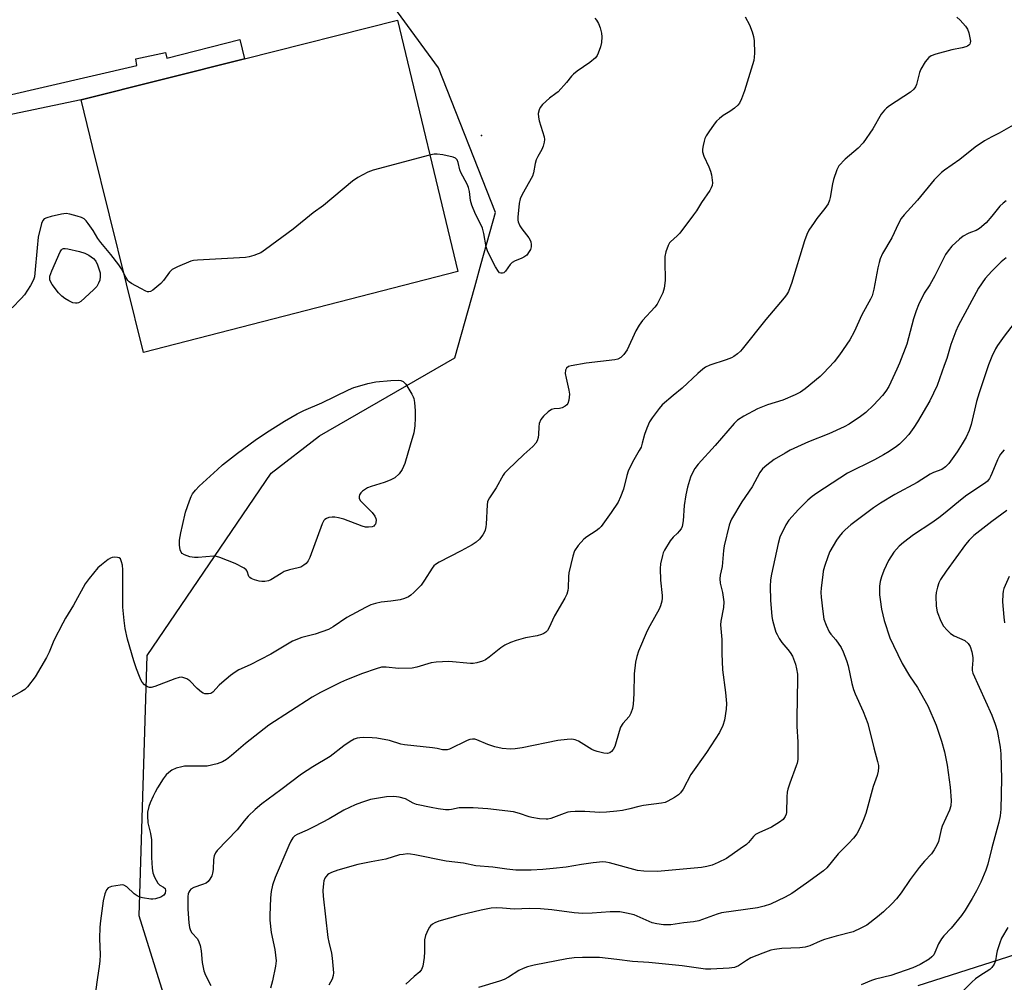
# Model space of a CAD drawing. Units: inches. Extents: x 1315762 to 1321762, y 517448 to 521448.
# Drawn here: x 1316703 to 1317004, y 520395 to 520689 of the extents above; entities that cross this region are included whole.
import ezdxf

# ---------------------------------------------------------------- set-up
doc = ezdxf.new("R2010")
doc.units = ezdxf.units.IN
doc.header["$MEASUREMENT"] = 0
for name, color, linetype in [('CULTRL-Pad', 6, 'Continuous'), ('ELEV-Spot Elevation', 7, 'Continuous'), ('NTRL-Trees', 3, 'Continuous'), ('TRANS-Non Street Sidewalk', 7, 'Continuous'), ('Undefined', 1, 'Continuous')]:
    doc.layers.add(name, color=color, linetype=linetype)

msp = doc.modelspace()

# ---------------------------------------------------------------- linework, layer by layer
at = {"layer": 'CULTRL-Pad'}
msp.add_lwpolyline([(1316836.75, 520612.25), (1316740.61, 520587.53), (1316725.06, 520650.49), (1316724.33, 520653.44), (1316721.54, 520664.73), (1316771.53, 520677.32), (1316818.24, 520689.08)], close=True, dxfattribs=at)
at = {"layer": 'ELEV-Spot Elevation'}
msp.add_point((1316843.92, 520653.81, 478.59), dxfattribs=at)
at = {"layer": 'NTRL-Trees'}
for points in [[(1316678.64, 520941.61), (1316703.92, 520983.07), (1316704.49, 520984.01), (1316724.84, 521009.78), (1316735.52, 521023.31), (1316744.65, 521025.31), (1316803.69, 521038.25), (1316832.32, 521038.47), (1316877.21, 521038.83), (1316898.3, 521039.33), (1316919, 521039.82), (1316920.64, 521039.86), (1316982.69, 521016.07), (1317010.62, 520945.75), (1317014.76, 520859.91), (1317020.12, 520797.96), (1317024.06, 520786.48), (1317067.5, 520663.41), (1317107.83, 520556.88), (1317122.31, 520474.15), (1317121.36, 520461.48), (1317082.82, 520427.64), (1316977.33, 520393.92)], [(1316758.77, 520352.94), (1316739.36, 520415.28), (1316741.72, 520494.83), (1316779.69, 520550.6), (1316794.47, 520562.06), (1316835.84, 520585.84), (1316841.89, 520607.53), (1316843.88, 520614.68), (1316848.25, 520630.31), (1316830.79, 520674.49), (1316802.74, 520713.05), (1316770.92, 520738.06), (1316740.69, 520782.34), (1316695.19, 520865.08)]]:
    msp.add_lwpolyline(points, dxfattribs=at)
at = {"layer": 'TRANS-Non Street Sidewalk'}
msp.add_lwpolyline([(1316697.61, 520665.75), (1316738.58, 520675.26), (1316738.31, 520677.26), (1316747.37, 520679.25), (1316747.82, 520677.44), (1316770.12, 520683.15), (1316771.53, 520677.32), (1316721.54, 520664.73), (1316696.7, 520659.58)], dxfattribs=at)
at = {"layer": 'Undefined'}
for points, elevation in [([(1316924.61, 520690.12), (1316925.91, 520687.68), (1316926.72, 520685.52), (1316927.13, 520684.15), (1316927.31, 520682.73), (1316927.42, 520678.98), (1316927.37, 520677.83), (1316927.19, 520676.73), (1316924.37, 520667.46), (1316923.46, 520665.03), (1316922.84, 520663.75), (1316922.33, 520663.1), (1316921.27, 520662.17), (1316919.91, 520661.17), (1316917.85, 520659.9), (1316916.68, 520658.99), (1316915.81, 520658.2), (1316915.08, 520657.3), (1316913.43, 520654.91), (1316912.64, 520653.69), (1316912.25, 520652.93), (1316911.99, 520652.14), (1316911.7, 520650.76), (1316911.55, 520649.66), (1316911.56, 520648.84), (1316911.98, 520647.49), (1316913.45, 520644.3), (1316913.98, 520642.94), (1316914.23, 520641.85), (1316914.48, 520640.18), (1316914.55, 520639.36), (1316914.49, 520638.56), (1316914.19, 520637.8), (1316913.76, 520637.07), (1316911.21, 520633.37), (1316909.65, 520630.81), (1316908.81, 520629.61), (1316904.56, 520623.99), (1316903.76, 520623.13), (1316901.75, 520621.37), (1316901.44, 520621), (1316901.03, 520620.25), (1316900.32, 520618.31), (1316900.01, 520616.89), (1316899.97, 520615.41), (1316900.09, 520609.47), (1316899.84, 520607.11), (1316899.43, 520605.7), (1316898.09, 520603.05), (1316897.62, 520602.3), (1316896.91, 520601.38), (1316893.23, 520597.24), (1316892.15, 520595.87), (1316891.18, 520594.1), (1316888.46, 520588.33), (1316887.5, 520586.93), (1316886.54, 520586), (1316885.66, 520585.49), (1316884.7, 520585.2), (1316875.99, 520584.25), (1316871.35, 520583.42), (1316870.55, 520583.18), (1316869.94, 520582.75), (1316869.62, 520582.09), (1316869.57, 520581.06), (1316869.81, 520579.69), (1316870.69, 520575.94), (1316870.84, 520574.78), (1316870.69, 520572.87), (1316870.37, 520571.89), (1316870.02, 520571.47), (1316869.59, 520571.12), (1316868.58, 520570.59), (1316867.79, 520570.41), (1316866.17, 520570.31), (1316865.37, 520570.1), (1316864.31, 520569.36), (1316862.95, 520568.03), (1316862.14, 520566.99), (1316861.63, 520565.83), (1316861.46, 520564.78), (1316861.43, 520562.39), (1316861.34, 520561.51), (1316861.01, 520560.51), (1316860.62, 520559.81), (1316859.67, 520558.78), (1316856.91, 520556.29), (1316852.06, 520551.66), (1316851.05, 520550.62), (1316850.57, 520549.97), (1316848.45, 520546.07), (1316846.42, 520543.08), (1316846.01, 520542.34), (1316845.83, 520541.81), (1316845.69, 520540.96), (1316845.44, 520535.06), (1316845.33, 520534.21), (1316845.09, 520533.18), (1316844.81, 520532.45), (1316844.38, 520531.75), (1316843.31, 520530.47), (1316842.32, 520529.5), (1316841.11, 520528.69), (1316837.8, 520526.81), (1316831.01, 520523.43), (1316829.86, 520522.71), (1316829.37, 520522.26), (1316828.85, 520521.59), (1316826.56, 520517.86), (1316825.52, 520516.41), (1316823.24, 520514.07), (1316822.36, 520513.28), (1316821.64, 520512.8), (1316820.44, 520512.24), (1316819.13, 520511.87), (1316816.3, 520511.45), (1316813.25, 520511.14), (1316811.53, 520510.76), (1316810.13, 520510.33), (1316808.53, 520509.57), (1316802.77, 520506.48), (1316798.64, 520503.67), (1316797.2, 520502.84), (1316793.17, 520501.34), (1316789.04, 520500.32), (1316786.2, 520499.26), (1316779.52, 520495.27), (1316773.23, 520492.03), (1316769.8, 520490.43), (1316768.62, 520489.75), (1316767.27, 520488.77), (1316764.62, 520486.55), (1316763.78, 520485.76), (1316761.85, 520483.61), (1316761.26, 520483.25), (1316760.49, 520483.09), (1316759.4, 520483.16), (1316758.89, 520483.32), (1316758.4, 520483.6), (1316757.08, 520484.77), (1316754.85, 520487.14), (1316753.92, 520487.7), (1316752.65, 520488.13), (1316752.13, 520488.19), (1316751.58, 520488.14), (1316750.19, 520487.77), (1316744.12, 520485.37), (1316743.03, 520485.05), (1316742.51, 520485.04), (1316741.83, 520485.29), (1316740.98, 520485.9), (1316740.25, 520486.67), (1316739.83, 520487.4), (1316739.38, 520488.44), (1316738.48, 520490.79), (1316737.65, 520493.28), (1316735.74, 520499.87), (1316735.01, 520503.1), (1316734.71, 520505.51), (1316734.37, 520509.63), (1316734.29, 520515.51), (1316734.37, 520521.04), (1316734.2, 520522.45), (1316733.97, 520523.53), (1316733.58, 520524.43), (1316733.23, 520524.72), (1316732.74, 520524.86), (1316731.92, 520524.9), (1316731.06, 520524.8), (1316730.54, 520524.62), (1316729.81, 520524.19), (1316727.77, 520522.6), (1316726.7, 520521.62), (1316724.02, 520518.41), (1316722.78, 520516.74), (1316719.27, 520510.29), (1316716.83, 520506.26), (1316715.97, 520504.71), (1316713.28, 520499.42), (1316711.81, 520495.83), (1316711.02, 520494.24), (1316707.48, 520488.31), (1316705.21, 520485.27), (1316704.38, 520484.47), (1316703.4, 520483.83), (1316687.31, 520474.93)], 476), ([(1316878.64, 520689.75), (1316879.14, 520689.06), (1316879.72, 520688.07), (1316880.23, 520686.74), (1316880.63, 520685.08), (1316880.72, 520683.97), (1316880.67, 520682.31), (1316880.35, 520680.92), (1316879.65, 520679.02), (1316879.28, 520678.25), (1316878.78, 520677.59), (1316877.08, 520676.12), (1316873.23, 520673.49), (1316872.09, 520672.61), (1316871.52, 520672), (1316869.95, 520669.99), (1316867.36, 520667.2), (1316866.72, 520666.65), (1316864.75, 520665.25), (1316862.62, 520663.29), (1316861.92, 520662.41), (1316861.59, 520661.64), (1316861.34, 520660.53), (1316861.37, 520659.41), (1316861.64, 520658.29), (1316863.12, 520653.47), (1316863.23, 520652.62), (1316863.13, 520651.76), (1316862.81, 520650.62), (1316862.39, 520649.51), (1316861.15, 520647.42), (1316860.71, 520646.37), (1316860.39, 520645.27), (1316859.86, 520642.45), (1316859.52, 520641.36), (1316856.4, 520635.77), (1316855.81, 520634.46), (1316855.53, 520633.02), (1316855.11, 520628.87), (1316855.1, 520628), (1316855.18, 520627.45), (1316855.65, 520626.2), (1316856.29, 520625.25), (1316858.47, 520622.5), (1316858.89, 520621.79), (1316859.07, 520621.32), (1316859.18, 520620.56), (1316859.11, 520619.78), (1316858.92, 520619.02), (1316858.57, 520618.33), (1316857.78, 520617.3), (1316856.89, 520616.6), (1316856.13, 520616.2), (1316854.21, 520615.53), (1316853.31, 520615), (1316852.75, 520614.42), (1316851.31, 520612.34), (1316850.75, 520611.85), (1316850.34, 520611.72), (1316849.91, 520611.73), (1316849.51, 520611.88), (1316849.13, 520612.21), (1316848.21, 520613.7), (1316845.88, 520618.26), (1316845.44, 520619.81), (1316844.66, 520623.9), (1316844.23, 520625.52), (1316843.78, 520626.61), (1316842.13, 520629.76), (1316841, 520632.53), (1316840.57, 520633.95), (1316840.3, 520636.69), (1316840.02, 520637.96), (1316839.58, 520638.99), (1316837.63, 520642.55), (1316837.35, 520643.37), (1316836.8, 520645.63), (1316836.5, 520646.38), (1316836.05, 520646.87), (1316835.3, 520647.19), (1316832.13, 520647.9), (1316830.38, 520648.17), (1316829.52, 520648.12), (1316828.09, 520647.8), (1316810.88, 520643.25), (1316809.23, 520642.65), (1316806.2, 520640.96), (1316804.49, 520639.86), (1316795.69, 520632.42), (1316792.47, 520630.24), (1316786.39, 520625.18), (1316777.98, 520618.99), (1316776.5, 520617.99), (1316775.72, 520617.61), (1316774.36, 520617.14), (1316772.97, 520616.75), (1316771.82, 520616.54), (1316757.16, 520615.76), (1316755.98, 520615.63), (1316755.13, 520615.41), (1316751, 520613.68), (1316749.43, 520612.87), (1316748.61, 520612.08), (1316746.72, 520609.47), (1316745.93, 520608.6), (1316743.48, 520606.56), (1316742.79, 520606.14), (1316742.32, 520606), (1316741.83, 520606.05), (1316741.32, 520606.23), (1316739.79, 520607.02), (1316736.98, 520608.6), (1316736.3, 520609.11), (1316735.9, 520609.53), (1316735.24, 520610.48), (1316733.88, 520613.03), (1316733.1, 520614.25), (1316730.63, 520617.46), (1316727.58, 520621.14), (1316726.71, 520622.35), (1316725.21, 520624.75), (1316723.75, 520626.89), (1316723.07, 520627.78), (1316722.47, 520628.34), (1316721.74, 520628.73), (1316720.36, 520629.18), (1316718.11, 520629.78), (1316716.98, 520629.95), (1316715.57, 520629.78), (1316712.45, 520629.07), (1316711.07, 520628.7), (1316710.33, 520628.37), (1316709.83, 520627.87), (1316709.42, 520626.98), (1316708.49, 520622.75), (1316708.12, 520619.48), (1316707.47, 520611.78), (1316707.3, 520610.62), (1316707.02, 520609.71), (1316706.11, 520607.99), (1316704.24, 520605.11), (1316703.28, 520604.03), (1316700.46, 520601.16)], 478), ([(1316989.25, 520690.05), (1316990.33, 520689.05), (1316991.91, 520687.29), (1316992.53, 520686.31), (1316992.91, 520685.22), (1316993.38, 520683.23), (1316993.43, 520682.68), (1316993.38, 520682.17), (1316993.21, 520681.79), (1316992.93, 520681.46), (1316992.54, 520681.19), (1316992.04, 520680.97), (1316990.92, 520680.66), (1316987.76, 520680), (1316982.84, 520678.65), (1316981.46, 520678.17), (1316980.74, 520677.71), (1316979.64, 520676.38), (1316978.22, 520674.14), (1316977.83, 520673.08), (1316976.99, 520669.47), (1316976.63, 520668.69), (1316976.13, 520667.97), (1316975.06, 520667.04), (1316968.7, 520662.86), (1316967.75, 520662.17), (1316967.13, 520661.6), (1316966.16, 520660.33), (1316963.61, 520655.84), (1316960.63, 520651.6), (1316959.07, 520649.94), (1316955.11, 520646.62), (1316953.22, 520644.57), (1316952.56, 520643.36), (1316951.57, 520640.41), (1316951.24, 520639.02), (1316950.59, 520634.93), (1316950.34, 520634.08), (1316949.89, 520632.99), (1316949.48, 520632.2), (1316948.97, 520631.47), (1316946.51, 520628.45), (1316945.64, 520627.27), (1316944.06, 520624.86), (1316943.4, 520623.56), (1316942.71, 520621.59), (1316938.75, 520608.59), (1316938.27, 520607.23), (1316937.78, 520606.18), (1316937.18, 520605.17), (1316936.49, 520604.22), (1316930.93, 520597.59), (1316923.7, 520588.53), (1316923.12, 520587.88), (1316922.26, 520587.13), (1316921.11, 520586.28), (1316920.38, 520585.84), (1316918.81, 520585.2), (1316913.76, 520583.59), (1316912.49, 520582.99), (1316911.59, 520582.36), (1316910.09, 520581.11), (1316905.31, 520576.63), (1316902.52, 520574.33), (1316899.24, 520571.45), (1316898.25, 520570.36), (1316896.11, 520567.5), (1316895.3, 520566.26), (1316894.47, 520564.36), (1316893.78, 520562.4), (1316893.13, 520559.74), (1316892.74, 520558.59), (1316892.21, 520557.54), (1316890.14, 520553.94), (1316888.85, 520551.18), (1316888.42, 520549.85), (1316887.4, 520545.7), (1316886.48, 520543.32), (1316885.7, 520541.78), (1316883.65, 520538.57), (1316880.53, 520534.34), (1316879.91, 520533.72), (1316878.99, 520532.97), (1316876.15, 520531.1), (1316875.26, 520530.42), (1316873.56, 520528.49), (1316872.44, 520526.85), (1316871.89, 520525.22), (1316870.66, 520520.14), (1316870.52, 520519), (1316870.42, 520515.55), (1316870.31, 520514.72), (1316870.03, 520513.65), (1316869.42, 520512.34), (1316866.31, 520506.95), (1316864.55, 520503.23), (1316864.1, 520502.5), (1316863.61, 520501.96), (1316863.03, 520501.54), (1316862.29, 520501.24), (1316860.96, 520500.92), (1316857.39, 520500.29), (1316854.53, 520499.45), (1316852.88, 520498.84), (1316851.1, 520497.98), (1316849.89, 520497.25), (1316846.34, 520494.37), (1316845.23, 520493.58), (1316844.24, 520493.11), (1316842.58, 520492.64), (1316841.44, 520492.44), (1316840.59, 520492.42), (1316833.98, 520492.98), (1316830.16, 520492.85), (1316828.57, 520492.6), (1316824.2, 520491.29), (1316822.77, 520491.02), (1316818.62, 520490.86), (1316814.8, 520491.33), (1316813.41, 520491.27), (1316811.73, 520490.82), (1316807.56, 520489.4), (1316802.71, 520487.47), (1316800.84, 520486.64), (1316794.78, 520483.58), (1316792.22, 520482.14), (1316778.97, 520473.56), (1316771.78, 520467.99), (1316767.59, 520464.26), (1316766, 520463.07), (1316764.81, 520462.31), (1316763.2, 520461.74), (1316760.09, 520461.07), (1316759.02, 520461.01), (1316754.06, 520461.07), (1316753.18, 520461.02), (1316752.32, 520460.87), (1316750.65, 520460.37), (1316749.33, 520459.8), (1316748.39, 520459.14), (1316747.6, 520458.38), (1316746.64, 520457.12), (1316744.9, 520454.38), (1316744.17, 520453.11), (1316743.56, 520451.84), (1316742.65, 520449.77), (1316742.28, 520448.69), (1316741.89, 520447.01), (1316741.82, 520445.83), (1316741.97, 520443.75), (1316742.75, 520440.41), (1316743.07, 520438.5), (1316743.13, 520433.07), (1316743.33, 520429.88), (1316743.52, 520428.45), (1316744.02, 520427.07), (1316745.03, 520425.28), (1316745.59, 520424.67), (1316746.74, 520424.08), (1316747.23, 520423.63), (1316747.4, 520422.97), (1316747.29, 520422.25), (1316746.82, 520421.54), (1316745.91, 520421), (1316744.31, 520420.47), (1316743.46, 520420.33), (1316742.89, 520420.33), (1316740.34, 520420.8), (1316739.51, 520421.02), (1316738.74, 520421.34), (1316737.83, 520422.01), (1316735.55, 520424.1), (1316734.65, 520424.62), (1316734.11, 520424.7), (1316733.55, 520424.67), (1316730.91, 520424.19), (1316729.87, 520423.8), (1316729.36, 520423.26), (1316728.84, 520422.02), (1316728.27, 520419.84), (1316727.46, 520413.74), (1316727.3, 520411.81), (1316727.2, 520408.38), (1316727.42, 520403.3), (1316727.34, 520401.56), (1316727.14, 520399.81), (1316726.56, 520396.43), (1316725.47, 520388.34)], 474), ([(1317006.53, 520656.97), (1317002.22, 520654.5), (1317000, 520653.41)], 472), ([(1317000, 520653.41), (1316997.77, 520652.21), (1316994.83, 520650.3), (1316990.16, 520646.49), (1316985.48, 520643.25), (1316984.57, 520642.54), (1316982.39, 520640.3), (1316977.28, 520634.08), (1316973.21, 520629.53), (1316972.3, 520628.41), (1316971.42, 520626.94), (1316969.42, 520622.58), (1316966.58, 520617.77), (1316965.86, 520616.16), (1316965.48, 520615.03), (1316965.08, 520613.34), (1316963.9, 520606.87), (1316963.34, 520604.85), (1316962.92, 520603.81), (1316960.21, 520599.04), (1316957.86, 520593.86), (1316956.61, 520591.39), (1316953.42, 520586.74), (1316951.73, 520584.69), (1316948.54, 520581.17), (1316947.49, 520580.13), (1316942.89, 520576.39), (1316941.46, 520575.35), (1316939.88, 520574.56), (1316936.08, 520572.9), (1316931.42, 520571.5), (1316928.3, 520570.25), (1316924.19, 520568.06), (1316922.21, 520566.84), (1316921.16, 520565.79), (1316915.4, 520559.01), (1316910.2, 520553.39), (1316909.14, 520552.01), (1316908.32, 520550.48), (1316907.88, 520549.4), (1316906.95, 520546.28), (1316906.39, 520543.97), (1316905.96, 520540.71), (1316905.66, 520535.98), (1316905.34, 520534.34), (1316904.96, 520533.59), (1316904.44, 520532.89), (1316903.84, 520532.25), (1316902.51, 520531.05), (1316901.6, 520529.88), (1316899.86, 520527.09), (1316899.5, 520526.28), (1316899.25, 520525.45), (1316898.7, 520522.87), (1316898.55, 520521.41), (1316898.68, 520517.84), (1316899.22, 520513.2), (1316899.2, 520512.34), (1316899.06, 520511.48), (1316898.71, 520510.08), (1316898.27, 520509.01), (1316895.38, 520503.94), (1316894.58, 520502.38), (1316892, 520496.18), (1316891.41, 520494.54), (1316891.08, 520492.81), (1316890.62, 520489.3), (1316890.53, 520483.19), (1316890.37, 520480.03), (1316890.14, 520478.62), (1316889.64, 520477.27), (1316889.09, 520476.26), (1316887.13, 520474.02), (1316886.5, 520472.95), (1316886.01, 520471.62), (1316884.72, 520467.09), (1316884.25, 520466.14), (1316883.75, 520465.55), (1316883.17, 520465.1), (1316882.45, 520464.9), (1316881.32, 520465), (1316879.29, 520465.48), (1316878.46, 520465.77), (1316877.67, 520466.17), (1316873.61, 520468.69), (1316872.6, 520469.09), (1316871.54, 520469.29), (1316870.14, 520469.22), (1316867.34, 520468.83), (1316856.38, 520466.61), (1316854.31, 520466.31), (1316852.83, 520466.22), (1316850.33, 520466.47), (1316848.08, 520466.92), (1316845.86, 520467.62), (1316842.54, 520469.12), (1316841.94, 520469.27), (1316841.17, 520469.31), (1316840.39, 520469.18), (1316839.6, 520468.89), (1316834.22, 520466.26), (1316833.45, 520466.01), (1316832.88, 520465.97), (1316832.02, 520466.05), (1316830.42, 520466.4), (1316828.94, 520466.63), (1316820.44, 520467.52), (1316819.32, 520467.77), (1316815.83, 520468.87), (1316811.93, 520469.55), (1316810.52, 520469.67), (1316807.94, 520469.74), (1316806.8, 520469.71), (1316805.98, 520469.59), (1316805, 520469.24), (1316803.8, 520468.55), (1316801.9, 520467.22), (1316797.66, 520463.99), (1316792.44, 520460.81), (1316788.92, 520458.57), (1316782.6, 520453.75), (1316776.78, 520449.49), (1316774.77, 520447.79), (1316772.69, 520445.7), (1316771.44, 520444.32), (1316769.32, 520441.52), (1316763.14, 520435.26), (1316762.64, 520434.58), (1316762.24, 520433.62), (1316762.06, 520432.46), (1316761.9, 520429.46), (1316761.75, 520428.28), (1316761.49, 520427.45), (1316760.95, 520426.44), (1316760.44, 520425.78), (1316759.76, 520425.28), (1316758.69, 520424.83), (1316756.05, 520423.97), (1316755.12, 520423.45), (1316754.77, 520423.03), (1316754.5, 520422.54), (1316754.32, 520422), (1316754.2, 520421.19), (1316754.21, 520417.28), (1316754.53, 520413.11), (1316754.74, 520411.66), (1316755.06, 520410.78), (1316755.45, 520410.1), (1316757.12, 520408.27), (1316757.61, 520407.35), (1316757.92, 520406.24), (1316758.26, 520404.53), (1316758.53, 520401.05), (1316759.06, 520398.47), (1316759.56, 520397.16), (1316761.27, 520394.01)], 472), ([(1317004.34, 520633.91), (1317003.45, 520633.18), (1317002.46, 520632.19), (1317000, 520629.16)], 470), ([(1317000, 520629.16), (1316998.27, 520627.15), (1316996.23, 520625.36), (1316995.22, 520624.81), (1316993.45, 520624.22), (1316992.69, 520623.88), (1316991.22, 520623.02), (1316990.07, 520622.15), (1316987.73, 520619.97), (1316986.63, 520618.62), (1316985.81, 520617.43), (1316982.57, 520610.98), (1316981, 520608.17), (1316979.29, 520605.65), (1316977.51, 520602.02), (1316976.8, 520600.19), (1316976.04, 520597.74), (1316973.98, 520590.02), (1316971.79, 520584.24), (1316970.97, 520582.37), (1316968.44, 520577.13), (1316967.55, 520575.67), (1316966.5, 520574.32), (1316963.78, 520571.36), (1316961.43, 520569.15), (1316959.79, 520567.9), (1316956.4, 520565.56), (1316954.81, 520564.75), (1316950.18, 520562.66), (1316943.9, 520560.19), (1316938.33, 520557.59), (1316936.81, 520556.76), (1316933.48, 520554.74), (1316931.15, 520553.03), (1316929.9, 520551.89), (1316929.08, 520550.78), (1316926.75, 520546.44), (1316923.52, 520541.81), (1316920.43, 520536.59), (1316920.06, 520535.81), (1316919.69, 520534.7), (1316918.11, 520528.43), (1316917.93, 520527), (1316917.55, 520522.11), (1316916.97, 520519.44), (1316916.84, 520518.34), (1316916.93, 520516.94), (1316917.64, 520514.17), (1316918.02, 520511.28), (1316917.9, 520509.51), (1316917.16, 520505.39), (1316917.06, 520504.24), (1316917.48, 520499.76), (1316917.39, 520495.44), (1316917.59, 520490.48), (1316918.57, 520483.5), (1316918.84, 520480.22), (1316918.77, 520478.48), (1316918.23, 520475.08), (1316917.76, 520473.42), (1316916.69, 520471.35), (1316912.73, 520465.24), (1316907.99, 520458.43), (1316905.6, 520454.04), (1316904.81, 520452.88), (1316904.22, 520452.27), (1316902.99, 520451.44), (1316900.9, 520450.29), (1316900.09, 520449.96), (1316898.99, 520449.69), (1316893.46, 520449.02), (1316892.08, 520448.73), (1316889.3, 520447.99), (1316887.07, 520447.52), (1316885.36, 520447.26), (1316882.19, 520446.92), (1316880.11, 520446.85), (1316875.54, 520447.19), (1316872.64, 520447.17), (1316871.2, 520447.09), (1316870.35, 520446.92), (1316869.25, 520446.58), (1316865.12, 520445.02), (1316864.28, 520444.82), (1316863.71, 520444.78), (1316861.67, 520444.95), (1316859.36, 520445.29), (1316858.52, 520445.53), (1316855.57, 520446.6), (1316853.74, 520447.08), (1316845.95, 520447.97), (1316841.47, 520448.27), (1316839.14, 520448.32), (1316837.12, 520448.24), (1316834.84, 520447.74), (1316834.07, 520447.65), (1316832.97, 520447.7), (1316830.76, 520447.96), (1316828.61, 520448.34), (1316824.08, 520449.33), (1316823.05, 520449.73), (1316820.73, 520450.99), (1316818.8, 520451.57), (1316817.13, 520451.78), (1316814.92, 520451.69), (1316810.02, 520450.82), (1316807.24, 520449.96), (1316805.33, 520449.24), (1316801.9, 520447.6), (1316797.39, 520444.97), (1316792.95, 520442.6), (1316790.65, 520441.48), (1316787.57, 520440.18), (1316786.87, 520439.73), (1316786.27, 520439.12), (1316785.67, 520438.14), (1316785.04, 520436.82), (1316780.86, 520426.99), (1316780.04, 520424.68), (1316779.66, 520422.71), (1316779.46, 520420.76), (1316779.23, 520415.36), (1316779.25, 520413.9), (1316779.65, 520410.15), (1316780.76, 520404.94), (1316781.16, 520401.5), (1316781.02, 520399.92), (1316780.07, 520395.4), (1316779.44, 520393.14)], 470), ([(1317004.38, 520616.43), (1317002.84, 520615.18), (1317000, 520612.4)], 468), ([(1317000, 520612.4), (1316997.9, 520610.16), (1316995.88, 520607.21), (1316989.7, 520595.67), (1316988.98, 520594.05), (1316987.47, 520589.94), (1316986.2, 520585.7), (1316985.43, 520583.49), (1316983.21, 520577.44), (1316982.19, 520575.03), (1316981.01, 520572.68), (1316977.26, 520566.28), (1316976.15, 520564.57), (1316974.64, 520562.47), (1316973.32, 520561), (1316971.72, 520559.42), (1316970.81, 520558.71), (1316968.62, 520557.27), (1316966.88, 520556.21), (1316964.1, 520554.72), (1316955.88, 520550.64), (1316946.44, 520544.49), (1316945.03, 520543.46), (1316943.73, 520542.32), (1316940.85, 520539.53), (1316937.95, 520536.28), (1316937.01, 520534.79), (1316935.19, 520531.03), (1316934.65, 520529.06), (1316932.64, 520519.7), (1316932.35, 520517.98), (1316932.25, 520515.91), (1316932.34, 520511.8), (1316932.75, 520506.82), (1316932.95, 520505.67), (1316933.53, 520503.41), (1316933.96, 520502.03), (1316934.31, 520501.25), (1316935.01, 520500.02), (1316935.8, 520498.84), (1316937.64, 520496.7), (1316938.3, 520495.81), (1316939.02, 520494.64), (1316939.37, 520493.86), (1316939.93, 520492.22), (1316940.29, 520490.83), (1316940.53, 520489.18), (1316940.61, 520487.77), (1316940.37, 520475.66), (1316940.41, 520473.15), (1316940.69, 520468.51), (1316940.7, 520464.47), (1316940.63, 520463.03), (1316940.43, 520461.93), (1316940.19, 520461.09), (1316938.22, 520455.82), (1316937.61, 520453.95), (1316937.45, 520453.09), (1316937.32, 520451.61), (1316937.17, 520446.9), (1316937.06, 520446.37), (1316936.77, 520445.62), (1316936.17, 520444.75), (1316935.06, 520443.89), (1316932.63, 520442.36), (1316928.72, 520440.67), (1316927.75, 520440.13), (1316927.11, 520439.55), (1316925.62, 520437.73), (1316924.98, 520437.12), (1316923.06, 520435.71), (1316918.86, 520432.84), (1316916.34, 520431.55), (1316914.53, 520430.76), (1316912.9, 520430.32), (1316911.22, 520430.03), (1316897.73, 520428.85), (1316893.6, 520428.92), (1316891.61, 520429.18), (1316883.06, 520431.49), (1316881.93, 520431.72), (1316881.01, 520431.8), (1316878.07, 520431.49), (1316874.54, 520430.99), (1316869.85, 520430.19), (1316865.83, 520429.72), (1316862.7, 520429.44), (1316859.16, 520429.23), (1316854.43, 520429.25), (1316851.75, 520429.5), (1316847.4, 520430.11), (1316842.28, 520430.56), (1316838.48, 520431.37), (1316833.18, 520431.98), (1316823.59, 520433.96), (1316822.22, 520434.15), (1316821.39, 520434.18), (1316820.02, 520434.07), (1316818.93, 520433.9), (1316814.71, 520432.56), (1316810.29, 520431.77), (1316806.18, 520430.93), (1316800.06, 520429.2), (1316798.1, 520428.5), (1316797.32, 520428.1), (1316796.91, 520427.79), (1316796.38, 520427.22), (1316796.11, 520426.8), (1316795.81, 520425.99), (1316795.63, 520425.11), (1316795.43, 520423.04), (1316795.57, 520421.29), (1316797, 520408.69), (1316797.26, 520407.27), (1316798.12, 520403.82), (1316798.35, 520402.36), (1316798.69, 520397.88), (1316798.62, 520397.01), (1316798.27, 520395.91), (1316797.34, 520394.06)], 468), ([(1317006.78, 520596.5), (1317003.71, 520592.47), (1317001.73, 520589.67), (1317001.13, 520588.64), (1317000, 520586.28)], 466), ([(1317000, 520586.28), (1316998.99, 520583.72), (1316996.05, 520575.2), (1316995.27, 520572.47), (1316993.63, 520565.47), (1316993.05, 520563.63), (1316992.08, 520561.57), (1316990.93, 520559.6), (1316989.36, 520557.17), (1316986.83, 520553.53), (1316985.83, 520552.52), (1316984.7, 520551.7), (1316982.14, 520550.77), (1316981.13, 520550.31), (1316977.14, 520547.78), (1316970.32, 520544.09), (1316965.92, 520541.48), (1316963.84, 520540.04), (1316956.87, 520534.76), (1316955.16, 520533.29), (1316954.18, 520532.32), (1316953.31, 520531.27), (1316952.53, 520530.08), (1316950.5, 520526.65), (1316949.97, 520525.32), (1316948.86, 520522.05), (1316948.46, 520520.67), (1316948.26, 520519.55), (1316947.77, 520515.55), (1316947.68, 520514.12), (1316947.77, 520512.66), (1316948.28, 520508.28), (1316948.64, 520505.96), (1316949.3, 520504.1), (1316950.23, 520502.06), (1316950.71, 520501.38), (1316952.26, 520499.62), (1316953.9, 520497.28), (1316954.53, 520496), (1316955.59, 520493.33), (1316956.08, 520491.68), (1316957.18, 520486.3), (1316957.67, 520484.45), (1316958.2, 520483.1), (1316960.69, 520477.69), (1316962.03, 520474.04), (1316963.89, 520466.67), (1316965.05, 520462.42), (1316965.28, 520461.28), (1316965.32, 520460.62), (1316965.22, 520459.52), (1316964.94, 520458.16), (1316963.72, 520454.76), (1316961.42, 520446.56), (1316960.66, 520444.43), (1316959.67, 520442.08), (1316958.69, 520440.38), (1316957.73, 520439), (1316956.19, 520437.34), (1316953, 520434.2), (1316949.55, 520429.9), (1316948.53, 520429.03), (1316943.31, 520425.21), (1316938.81, 520422.1), (1316936.79, 520420.98), (1316932.36, 520418.84), (1316930.36, 520418.21), (1316928.35, 520417.71), (1316917.34, 520416.17), (1316915.96, 520415.77), (1316910.44, 520413.79), (1316908.73, 520413.39), (1316905.78, 520413.12), (1316901.8, 520412.56), (1316900.74, 520412.48), (1316899.57, 520412.51), (1316897.57, 520412.79), (1316896.18, 520413.1), (1316890.61, 520415.53), (1316888.3, 520416.11), (1316886.25, 520416.46), (1316883.33, 520416.54), (1316877.75, 520416.09), (1316874.9, 520416.03), (1316872.3, 520416.23), (1316865.5, 520417.12), (1316862.05, 520417.46), (1316858.67, 520417.48), (1316853.96, 520417.3), (1316850.41, 520417.65), (1316848.65, 520417.72), (1316846.9, 520417.63), (1316843.84, 520416.99), (1316837.44, 520415.47), (1316830.91, 520413.63), (1316829.69, 520413.14), (1316829.02, 520412.71), (1316828.42, 520412.2), (1316828.07, 520411.79), (1316827.65, 520411.07), (1316826.86, 520409.24), (1316826.57, 520407.9), (1316826.58, 520404.28), (1316826.48, 520402.55), (1316826.05, 520399.91), (1316825.67, 520398.85), (1316825.09, 520398.18), (1316823.35, 520396.73), (1316820.87, 520394.34)], 466), ([(1317003.79, 520557.69), (1317002.67, 520556.41), (1317002.22, 520555.69), (1317001.72, 520554.67), (1317000, 520550.45)], 464), ([(1317000, 520550.45), (1316999.61, 520549.55), (1316999.26, 520548.97), (1316998.64, 520548.2), (1316998.01, 520547.66), (1316992.38, 520543.89), (1316990.39, 520542.35), (1316985.75, 520538.48), (1316983.73, 520536.93), (1316981.65, 520535.43), (1316976.07, 520531.75), (1316972.99, 520529.44), (1316971.67, 520528.32), (1316970.01, 520526.49), (1316968.39, 520523.94), (1316966.91, 520520.8), (1316966.2, 520518.88), (1316965.79, 520517.49), (1316965.62, 520516.05), (1316965.63, 520513.4), (1316965.8, 520511.93), (1316966.29, 520508.99), (1316967.04, 520505.54), (1316968.83, 520500.29), (1316969.89, 520497.9), (1316972.56, 520492.4), (1316974.83, 520488.67), (1316977.22, 520485.11), (1316980.42, 520479.47), (1316982.92, 520473.61), (1316984.61, 520468.7), (1316985.5, 520465.36), (1316986.29, 520461.33), (1316987.25, 520454.62), (1316987.55, 520450.53), (1316987.41, 520448.91), (1316987.08, 520447.6), (1316984.82, 520442.72), (1316984.48, 520441.62), (1316983.63, 520437.97), (1316983.2, 520436.92), (1316982.37, 520435.43), (1316981.55, 520434.26), (1316979.39, 520431.96), (1316977.75, 520430.03), (1316975.04, 520426.33), (1316972.25, 520422.34), (1316970.82, 520420.46), (1316969.42, 520418.94), (1316966.89, 520416.46), (1316965.05, 520414.95), (1316961.71, 520412.46), (1316959.93, 520411.48), (1316957.56, 520410.41), (1316952.37, 520409.07), (1316948.82, 520408.03), (1316947.48, 520407.52), (1316944.29, 520406.12), (1316942.93, 520405.67), (1316941.23, 520405.46), (1316935.77, 520405.25), (1316933.55, 520405), (1316932.45, 520404.77), (1316930, 520403.89), (1316926.25, 520402.39), (1316924.95, 520401.66), (1316922.48, 520400.01), (1316921.3, 520399.52), (1316919.63, 520399.32), (1316914.04, 520398.99), (1316912.44, 520398.98), (1316905.26, 520399.96), (1316895.13, 520401), (1316890.15, 520401.27), (1316885.36, 520401.94), (1316880.04, 520402.52), (1316874.87, 520402.52), (1316872.32, 520402.38), (1316870.02, 520402.13), (1316860.09, 520400.16), (1316858.07, 520399.69), (1316856.71, 520399.17), (1316855.39, 520398.56), (1316852.19, 520396.49), (1316850.87, 520395.84), (1316849.51, 520395.33), (1316843.1, 520393.33)], 464), ([(1317004.6, 520539.15), (1317000, 520535.86)], 462), ([(1317000, 520535.86), (1316994.46, 520531.51), (1316993.07, 520530.13), (1316991.96, 520528.8), (1316986, 520520.67), (1316984.26, 520518.05), (1316983.75, 520517.05), (1316983.32, 520515.72), (1316982.92, 520514.09), (1316982.81, 520512.95), (1316983, 520509.98), (1316983.28, 520508.24), (1316984.41, 520505.33), (1316985.2, 520503.84), (1316986.3, 520502.57), (1316987.33, 520501.61), (1316988.5, 520500.9), (1316991.71, 520499.43), (1316992.76, 520498.51), (1316993.38, 520497.58), (1316993.89, 520495.96), (1316994.2, 520494.27), (1316994.2, 520493.45), (1316993.94, 520491), (1316993.98, 520490.26), (1316994.18, 520489.47), (1317000, 520476.6)], 462), ([(1317005.26, 520519.04), (1317003.69, 520515.31), (1317003.44, 520514.48), (1317003.31, 520513.65), (1317003.26, 520511.29), (1317003.59, 520506.57), (1317003.81, 520504.83)], 460), ([(1317000, 520476.6), (1317000.98, 520473.9), (1317001.6, 520471.93), (1317002.55, 520466.86), (1317002.74, 520464.84), (1317002.95, 520457.2), (1317002.7, 520447.92), (1317002.55, 520445.89), (1317002.14, 520443.92), (1317000, 520436.03)], 462), ([(1317000, 520436.03), (1316998.72, 520431.07), (1316998.11, 520429.23), (1316996.57, 520425.59), (1316995.3, 520422.96), (1316994, 520420.53), (1316991.86, 520417.05), (1316990.71, 520415.35), (1316987.52, 520411.53), (1316985.29, 520409.17), (1316984.54, 520408.27), (1316983.68, 520406.74), (1316982.58, 520404.1), (1316982.2, 520403.36), (1316981.66, 520402.75), (1316980.77, 520402.06), (1316978.11, 520400.38), (1316975.79, 520399.33), (1316969.05, 520397.01), (1316964.41, 520395.93), (1316963.15, 520395.53), (1316960.05, 520394.21)], 462), ([(1317004.84, 520411.74), (1317002.93, 520408.41), (1317002.38, 520407.06), (1317001.61, 520404.59), (1317001.39, 520403.59), (1317001.11, 520401.48), (1317000.71, 520400.54), (1317000, 520399.43)], 460), ([(1317000, 520399.43), (1316999.32, 520398.83), (1316996.35, 520396.97), (1316994.94, 520395.98), (1316993.84, 520394.97), (1316989.19, 520390.33)], 460)]:
    msp.add_lwpolyline(points, dxfattribs=dict(at, elevation=elevation))
at = {"layer": 'Undefined', "elevation": 478}
for points in [[(1316719.87, 520602.53), (1316719.09, 520602.72), (1316717.8, 520603.32), (1316716.55, 520604.02), (1316715.65, 520604.7), (1316714.7, 520605.77), (1316712.77, 520608.26), (1316712.32, 520608.98), (1316712.04, 520609.75), (1316711.97, 520610.29), (1316712.02, 520610.84), (1316712.61, 520612.49), (1316715.14, 520618.23), (1316715.56, 520618.91), (1316715.92, 520619.22), (1316716.14, 520619.3), (1316716.65, 520619.33), (1316717.49, 520619.22), (1316721.1, 520618.36), (1316722.71, 520617.88), (1316723.96, 520617.21), (1316725.34, 520616.19), (1316726.07, 520615.37), (1316726.56, 520614.3), (1316727.36, 520611.84), (1316727.38, 520610.74), (1316727.25, 520609.61), (1316726.94, 520608.69), (1316726.34, 520607.71), (1316725.34, 520606.67), (1316721.47, 520603.12), (1316720.76, 520602.69), (1316720.32, 520602.55)], [(1316809.39, 520534.08), (1316808.53, 520534.14), (1316807.45, 520534.39), (1316801.92, 520536.53), (1316800.27, 520536.96), (1316799.16, 520537.14), (1316798.33, 520537.18), (1316797.28, 520537.01), (1316796.54, 520536.73), (1316796.11, 520536.46), (1316795.76, 520536.09), (1316795.23, 520535.16), (1316791.47, 520524.8), (1316790.97, 520523.83), (1316790.32, 520522.99), (1316789.67, 520522.45), (1316788.69, 520521.9), (1316787.92, 520521.65), (1316785.24, 520521.04), (1316783.69, 520520.49), (1316782.7, 520519.97), (1316779.62, 520518), (1316778.86, 520517.7), (1316777.73, 520517.49), (1316776.86, 520517.49), (1316775.99, 520517.63), (1316774.56, 520517.98), (1316773.52, 520518.37), (1316773.1, 520518.66), (1316772.86, 520519.02), (1316772.34, 520520.63), (1316772.03, 520521.01), (1316771.4, 520521.51), (1316768.66, 520523.02), (1316764.03, 520524.84), (1316762.92, 520525.14), (1316762.08, 520525.2), (1316757.39, 520524.81), (1316756.22, 520524.79), (1316754.8, 520525.06), (1316753.17, 520525.63), (1316752.48, 520526.04), (1316752.16, 520526.43), (1316751.87, 520527.19), (1316751.64, 520528.63), (1316751.69, 520530.08), (1316752.05, 520532.36), (1316752.52, 520534.64), (1316753.5, 520538.65), (1316754.67, 520542.15), (1316755.2, 520543.43), (1316755.65, 520544.25), (1316756.5, 520545.39), (1316757.67, 520546.65), (1316763.26, 520551.77), (1316764.8, 520553.1), (1316769.39, 520556.72), (1316774.82, 520560.68), (1316778.24, 520563.03), (1316783.71, 520566.47), (1316787.57, 520568.71), (1316789.66, 520569.81), (1316795.15, 520572.08), (1316803.34, 520576.13), (1316804.97, 520576.79), (1316806.04, 520577.14), (1316809.25, 520577.99), (1316811.66, 520578.53), (1316816.21, 520578.96), (1316818.53, 520579.03), (1316819.35, 520578.95), (1316820.06, 520578.64), (1316820.8, 520577.81), (1316822.72, 520574.76), (1316823.11, 520573.96), (1316823.28, 520573.43), (1316823.47, 520572.25), (1316823.67, 520569.7), (1316823.66, 520567.49), (1316823.6, 520565.06), (1316823.24, 520562.97), (1316822.2, 520559.12), (1316820.54, 520553.53), (1316819.73, 520551.76), (1316818.79, 520550.36), (1316817.47, 520549.2), (1316816.01, 520548.43), (1316814.2, 520547.73), (1316810.23, 520546.52), (1316809.17, 520546.08), (1316807.57, 520545.05), (1316807.1, 520544.59), (1316806.71, 520543.96), (1316806.55, 520543.45), (1316806.54, 520542.96), (1316806.88, 520542.28), (1316810.52, 520538.53), (1316811.36, 520537.42), (1316811.69, 520536.7), (1316811.76, 520536.21), (1316811.69, 520535.47), (1316811.54, 520535.02), (1316811.3, 520534.67), (1316811.01, 520534.44), (1316810.52, 520534.24)]]:
    msp.add_lwpolyline(points, close=True, dxfattribs=at)

doc.saveas('drawing.dxf')
